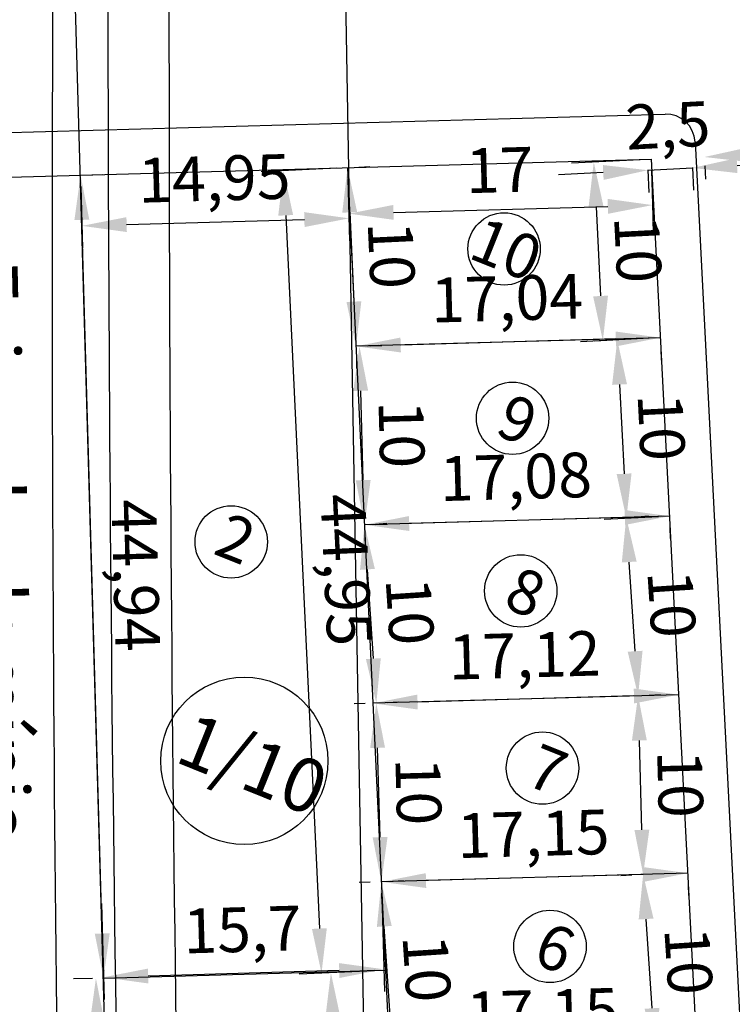
# Model space of a CAD drawing. Units: metres. Extents: x 21156 to 25378, y 5460 to 8632.
# Drawn here: x 23688 to 23728, y 6831 to 6886 of the extents above; entities that cross this region are included whole.
import ezdxf

# ---------------------------------------------------------------- set-up
doc = ezdxf.new("R2010")
doc.units = ezdxf.units.M
doc.styles.add('1mm', font='times.ttf', dxfattribs={"height": 1.3})
doc.styles.get("Standard").update_dxf_attribs({"font": 'arial.ttf'})
doc.dimstyles.new('ISO-25', dxfattribs={"dimtxt": 2.5, "dimasz": 2.5, "dimexe": 1.25, "dimexo": 0.625, "dimtad": 1, "dimtxsty": 'Standard', "dimcen": 2.5, "dimadec": 0, "dimazin": 0, "dimtfac": 1, "dimtmove": 0, "dimatfit": 3, "dimfxl": 1, "dimarcsym": 0})

# ---------------------------------------------------------------- blocks, each defined once
blk = doc.blocks.new('*D1789')
at = {"color": 0, "lineweight": -2, "transparency": 16777216}
for p, q in [((23706.532, 6877.445), (23706.629, 6873.987)), ((23691.587, 6877.024), (23691.685, 6873.566)), ((23694.148, 6874.886), (23704.095, 6875.166))]:
    blk.add_line(p, q, dxfattribs=at)
at = {"color": 0, "transparency": 16777216}
for points in [[(23704.083, 6875.583), (23704.107, 6874.75), (23706.594, 6875.237)], [(23694.137, 6875.303), (23694.16, 6874.47), (23691.649, 6874.816)]]:
    blk.add_solid(points, dxfattribs=at)
at = {"layer": 'Defpoints', "color": 0, "transparency": 16777216}
for p in [(23706.514, 6878.07), (23691.57, 6877.649), (23706.594, 6875.237)]:
    blk.add_point(p, dxfattribs=at)
at = {"color": 0, "transparency": 16777216, "insert": (23699.062, 6877.153), "char_height": 2.5, "attachment_point": 5, "rotation": 1.6134}
blk.add_mtext('14,95', dxfattribs=at)
blk = doc.blocks.new('*D1790')
at = {"color": 0, "lineweight": -2, "transparency": 16777216}
for p, q in [((23723.525, 6877.924), (23723.615, 6874.728)), ((23706.532, 6877.445), (23706.622, 6874.25)), ((23709.086, 6875.57), (23721.081, 6875.907))]:
    blk.add_line(p, q, dxfattribs=at)
at = {"color": 0, "transparency": 16777216}
for points in [[(23721.069, 6876.324), (23721.093, 6875.491), (23723.58, 6875.978)], [(23709.074, 6875.986), (23709.098, 6875.153), (23706.587, 6875.499)]]:
    blk.add_solid(points, dxfattribs=at)
at = {"layer": 'Defpoints', "color": 0, "transparency": 16777216}
for p in [(23723.508, 6878.548), (23706.514, 6878.07), (23723.58, 6875.978)]:
    blk.add_point(p, dxfattribs=at)
at = {"color": 0, "transparency": 16777216, "insert": (23715.03, 6877.618), "char_height": 2.5, "attachment_point": 5, "rotation": 1.6134}
blk.add_mtext('17', dxfattribs=at)
blk = doc.blocks.new('*D1791')
at = {"color": 0, "lineweight": -2, "transparency": 16777216}
for p, q in [((23721.525, 6868.489), (23709.486, 6868.15)), ((23724.041, 6867.934), (23724.059, 6867.31)), ((23707.005, 6867.454), (23707.022, 6866.83))]:
    blk.add_line(p, q, dxfattribs=at)
at = {"color": 0, "transparency": 16777216}
for points in [[(23709.474, 6868.566), (23709.498, 6867.733), (23706.987, 6868.079)], [(23721.513, 6868.905), (23721.536, 6868.072), (23724.024, 6868.559)]]:
    blk.add_solid(points, dxfattribs=at)
at = {"layer": 'Defpoints', "color": 0, "transparency": 16777216}
for p in [(23724.024, 6868.559), (23706.987, 6868.079), (23706.987, 6868.079)]:
    blk.add_point(p, dxfattribs=at)
at = {"color": 0, "transparency": 16777216, "insert": (23715.445, 6870.446), "char_height": 2.5, "attachment_point": 5, "rotation": 1.6134}
blk.add_mtext('17,04', dxfattribs=at)
blk = doc.blocks.new('*D1792')
at = {"color": 0, "lineweight": -2, "transparency": 16777216}
for p, q in [((23722.034, 6858.502), (23709.959, 6858.162)), ((23724.551, 6857.947), (23724.568, 6857.323)), ((23707.477, 6857.466), (23707.495, 6856.842))]:
    blk.add_line(p, q, dxfattribs=at)
at = {"color": 0, "transparency": 16777216}
for points in [[(23709.947, 6858.578), (23709.97, 6857.745), (23707.46, 6858.091)], [(23722.022, 6858.918), (23722.046, 6858.085), (23724.533, 6858.572)]]:
    blk.add_solid(points, dxfattribs=at)
at = {"layer": 'Defpoints', "color": 0, "transparency": 16777216}
for p in [(23724.533, 6858.572), (23707.46, 6858.091), (23707.46, 6858.091)]:
    blk.add_point(p, dxfattribs=at)
at = {"color": 0, "transparency": 16777216, "insert": (23715.936, 6860.458), "char_height": 2.5, "attachment_point": 5, "rotation": 1.6134}
blk.add_mtext('17,08', dxfattribs=at)
blk = doc.blocks.new('*D1793')
at = {"color": 0, "lineweight": -2, "transparency": 16777216}
for p, q in [((23725.025, 6849.21), (23725.007, 6849.835)), ((23707.915, 6848.728), (23707.897, 6849.353)), ((23722.544, 6848.515), (23710.431, 6848.173))]:
    blk.add_line(p, q, dxfattribs=at)
at = {"color": 0, "transparency": 16777216}
for points in [[(23710.419, 6848.59), (23710.443, 6847.757), (23707.932, 6848.103)], [(23722.532, 6848.931), (23722.555, 6848.098), (23725.043, 6848.585)]]:
    blk.add_solid(points, dxfattribs=at)
at = {"layer": 'Defpoints', "color": 0, "transparency": 16777216}
for p in [(23725.043, 6848.585), (23707.932, 6848.103), (23707.932, 6848.103)]:
    blk.add_point(p, dxfattribs=at)
at = {"color": 0, "transparency": 16777216, "insert": (23716.427, 6850.471), "char_height": 2.5, "attachment_point": 5, "rotation": 1.6134}
blk.add_mtext('17,12', dxfattribs=at)
blk = doc.blocks.new('*D1794')
at = {"color": 0, "lineweight": -2, "transparency": 16777216}
for p, q in [((23723.053, 6838.528), (23710.904, 6838.185)), ((23725.57, 6837.973), (23725.587, 6837.349)), ((23708.422, 6837.49), (23708.44, 6836.866))]:
    blk.add_line(p, q, dxfattribs=at)
at = {"color": 0, "transparency": 16777216}
for points in [[(23723.041, 6838.944), (23723.065, 6838.111), (23725.552, 6838.598)], [(23710.892, 6838.602), (23710.915, 6837.769), (23708.405, 6838.115)]]:
    blk.add_solid(points, dxfattribs=at)
at = {"layer": 'Defpoints', "color": 0, "transparency": 16777216}
for p in [(23708.405, 6838.115), (23708.405, 6838.115), (23725.552, 6838.598)]:
    blk.add_point(p, dxfattribs=at)
at = {"color": 0, "transparency": 16777216, "insert": (23716.918, 6840.483), "char_height": 2.5, "attachment_point": 5, "rotation": 1.6134}
blk.add_mtext('17,15', dxfattribs=at)
blk = doc.blocks.new('*D1798')
at = {"color": 0, "lineweight": -2, "transparency": 16777216}
for p, q in [((23709.028, 6838.157), (23709.652, 6838.198)), ((23708.902, 6830.627), (23708.57, 6835.621)), ((23709.692, 6828.174), (23710.316, 6828.215))]:
    blk.add_line(p, q, dxfattribs=at)
at = {"color": 0, "transparency": 16777216}
for points in [[(23708.986, 6835.648), (23708.155, 6835.593), (23708.405, 6838.115)], [(23709.318, 6830.655), (23708.487, 6830.599), (23709.068, 6828.132)]]:
    blk.add_solid(points, dxfattribs=at)
at = {"layer": 'Defpoints', "color": 0, "transparency": 16777216}
for p in [(23708.405, 6838.115), (23708.405, 6838.115), (23709.068, 6828.132)]:
    blk.add_point(p, dxfattribs=at)
at = {"color": 0, "transparency": 16777216, "insert": (23710.634, 6833.25), "char_height": 2.5, "attachment_point": 5, "rotation": 273.8032}
blk.add_mtext('10', dxfattribs=at)
blk = doc.blocks.new('*D1799')
at = {"color": 0, "lineweight": -2, "transparency": 16777216}
for p, q in [((23707.498, 6848.091), (23706.874, 6848.073)), ((23708.334, 6840.614), (23708.194, 6845.609)), ((23707.78, 6838.097), (23707.155, 6838.08))]:
    blk.add_line(p, q, dxfattribs=at)
at = {"color": 0, "transparency": 16777216}
for points in [[(23708.61, 6845.621), (23707.777, 6845.598), (23708.123, 6848.108)], [(23708.751, 6840.626), (23707.918, 6840.602), (23708.405, 6838.115)]]:
    blk.add_solid(points, dxfattribs=at)
at = {"layer": 'Defpoints', "color": 0, "transparency": 16777216}
for p in [(23708.123, 6848.108), (23708.123, 6848.108), (23708.405, 6838.115)]:
    blk.add_point(p, dxfattribs=at)
at = {"color": 0, "transparency": 16777216, "insert": (23710.165, 6843.165), "char_height": 2.5, "attachment_point": 5, "rotation": 271.6134}
blk.add_mtext('10', dxfattribs=at)
blk = doc.blocks.new('*D1800')
at = {"color": 0, "lineweight": -2, "transparency": 16777216}
for p, q in [((23708.083, 6858.133), (23708.707, 6858.174)), ((23707.957, 6850.603), (23707.625, 6855.597)), ((23708.747, 6848.15), (23709.37, 6848.191))]:
    blk.add_line(p, q, dxfattribs=at)
at = {"color": 0, "transparency": 16777216}
for points in [[(23708.041, 6855.624), (23707.21, 6855.569), (23707.46, 6858.091)], [(23708.373, 6850.631), (23707.542, 6850.575), (23708.123, 6848.108)]]:
    blk.add_solid(points, dxfattribs=at)
at = {"layer": 'Defpoints', "color": 0, "transparency": 16777216}
for p in [(23707.46, 6858.091), (23707.46, 6858.091), (23708.123, 6848.108)]:
    blk.add_point(p, dxfattribs=at)
at = {"color": 0, "transparency": 16777216, "insert": (23709.689, 6853.226), "char_height": 2.5, "attachment_point": 5, "rotation": 273.8032}
blk.add_mtext('10', dxfattribs=at)
blk = doc.blocks.new('*D1801')
at = {"color": 0, "lineweight": -2, "transparency": 16777216}
for p, q in [((23707.803, 6868.102), (23708.428, 6868.12)), ((23707.389, 6860.59), (23707.248, 6865.586)), ((23708.084, 6858.109), (23708.709, 6858.126))]:
    blk.add_line(p, q, dxfattribs=at)
at = {"color": 0, "transparency": 16777216}
for points in [[(23707.665, 6865.597), (23706.832, 6865.574), (23707.178, 6868.085)], [(23707.806, 6860.602), (23706.973, 6860.578), (23707.46, 6858.091)]]:
    blk.add_solid(points, dxfattribs=at)
at = {"layer": 'Defpoints', "color": 0, "transparency": 16777216}
for p in [(23707.178, 6868.085), (23707.178, 6868.085), (23707.46, 6858.091)]:
    blk.add_point(p, dxfattribs=at)
at = {"color": 0, "transparency": 16777216, "insert": (23709.22, 6863.141), "char_height": 2.5, "attachment_point": 5, "rotation": 271.6134}
blk.add_mtext('10', dxfattribs=at)
blk = doc.blocks.new('*D1802')
at = {"color": 0, "lineweight": -2, "transparency": 16777216}
for p, q in [((23707.139, 6878.099), (23707.763, 6878.129)), ((23706.633, 6875.573), (23706.869, 6870.576)), ((23707.611, 6868.109), (23708.236, 6868.138))]:
    blk.add_line(p, q, dxfattribs=at)
at = {"color": 0, "transparency": 16777216}
for points in [[(23707.049, 6875.592), (23706.216, 6875.553), (23706.514, 6878.07)], [(23707.285, 6870.596), (23706.453, 6870.557), (23706.987, 6868.079)]]:
    blk.add_solid(points, dxfattribs=at)
at = {"layer": 'Defpoints', "color": 0, "transparency": 16777216}
for p in [(23706.514, 6878.07), (23706.987, 6868.079), (23706.987, 6868.079)]:
    blk.add_point(p, dxfattribs=at)
at = {"color": 0, "transparency": 16777216, "insert": (23708.65, 6873.164), "char_height": 2.5, "attachment_point": 5, "rotation": 272.7087}
blk.add_mtext('10', dxfattribs=at)
blk = doc.blocks.new('*D1581')
at = {"color": 0, "lineweight": -2, "transparency": 16777216}
for p, q in [((23722.883, 6878.517), (23719.045, 6878.321)), ((23720.421, 6875.888), (23720.675, 6870.892)), ((23723.393, 6868.527), (23719.554, 6868.331))]:
    blk.add_line(p, q, dxfattribs=at)
at = {"color": 0, "transparency": 16777216}
for points in [[(23720.837, 6875.909), (23720.004, 6875.867), (23720.293, 6878.385)], [(23721.092, 6870.913), (23720.259, 6870.87), (23720.803, 6868.395)]]:
    blk.add_solid(points, dxfattribs=at)
at = {"layer": 'Defpoints', "color": 0, "transparency": 16777216}
for p in [(23723.508, 6878.548), (23720.803, 6868.395), (23724.017, 6868.559)]:
    blk.add_point(p, dxfattribs=at)
at = {"color": 0, "transparency": 16777216, "insert": (23722.447, 6873.487), "char_height": 2.5, "attachment_point": 5, "rotation": 272.9202}
blk.add_mtext('10', dxfattribs=at)
blk = doc.blocks.new('*D1803')
at = {"color": 0, "lineweight": -2, "transparency": 16777216}
for p, q in [((23723.4, 6868.527), (23720.361, 6868.372)), ((23721.737, 6865.939), (23721.992, 6860.946)), ((23723.909, 6858.54), (23720.871, 6858.385))]:
    blk.add_line(p, q, dxfattribs=at)
at = {"color": 0, "transparency": 16777216}
for points in [[(23722.153, 6865.96), (23721.321, 6865.918), (23721.61, 6868.436)], [(23722.408, 6860.967), (23721.576, 6860.924), (23722.119, 6858.449)]]:
    blk.add_solid(points, dxfattribs=at)
at = {"layer": 'Defpoints', "color": 0, "transparency": 16777216}
for p in [(23724.024, 6868.559), (23724.533, 6858.572), (23722.119, 6858.449)]:
    blk.add_point(p, dxfattribs=at)
at = {"color": 0, "transparency": 16777216, "insert": (23723.764, 6863.539), "char_height": 2.5, "attachment_point": 5, "rotation": 272.9202}
blk.add_mtext('10', dxfattribs=at)
blk = doc.blocks.new('*D1582')
at = {"color": 0, "lineweight": -2, "transparency": 16777216}
for p, q in [((23722.433, 6838.486), (23721.809, 6838.445)), ((23723.554, 6831.04), (23723.222, 6836.033)), ((23723.097, 6828.504), (23722.473, 6828.462))]:
    blk.add_line(p, q, dxfattribs=at)
at = {"color": 0, "transparency": 16777216}
for points in [[(23723.638, 6836.061), (23722.807, 6836.006), (23723.057, 6838.528)], [(23723.97, 6831.067), (23723.139, 6831.012), (23723.72, 6828.545)]]:
    blk.add_solid(points, dxfattribs=at)
at = {"layer": 'Defpoints', "color": 0, "transparency": 16777216}
for p in [(23723.057, 6838.528), (23723.057, 6838.528), (23723.72, 6828.545)]:
    blk.add_point(p, dxfattribs=at)
at = {"color": 0, "transparency": 16777216, "insert": (23725.286, 6833.663), "char_height": 2.5, "attachment_point": 5, "rotation": 273.8032}
blk.add_mtext('10', dxfattribs=at)
blk = doc.blocks.new('*D1583')
at = {"color": 0, "lineweight": -2, "transparency": 16777216}
for p, q in [((23722.15, 6848.504), (23721.526, 6848.486)), ((23722.986, 6841.027), (23722.845, 6846.022)), ((23722.432, 6838.51), (23721.807, 6838.493))]:
    blk.add_line(p, q, dxfattribs=at)
at = {"color": 0, "transparency": 16777216}
for points in [[(23723.262, 6846.034), (23722.429, 6846.01), (23722.775, 6848.521)], [(23723.403, 6841.038), (23722.57, 6841.015), (23723.057, 6838.528)]]:
    blk.add_solid(points, dxfattribs=at)
at = {"layer": 'Defpoints', "color": 0, "transparency": 16777216}
for p in [(23722.775, 6848.521), (23722.775, 6848.521), (23723.057, 6838.528)]:
    blk.add_point(p, dxfattribs=at)
at = {"color": 0, "transparency": 16777216, "insert": (23724.816, 6843.578), "char_height": 2.5, "attachment_point": 5, "rotation": 271.6134}
blk.add_mtext('10', dxfattribs=at)
blk = doc.blocks.new('*D1584')
at = {"color": 0, "lineweight": -2, "transparency": 16777216}
for p, q in [((23722.735, 6858.545), (23723.359, 6858.587)), ((23722.609, 6851.016), (23722.277, 6856.009)), ((23723.399, 6848.563), (23724.022, 6848.604))]:
    blk.add_line(p, q, dxfattribs=at)
at = {"color": 0, "transparency": 16777216}
for points in [[(23722.693, 6856.037), (23721.862, 6855.982), (23722.111, 6858.504)], [(23723.025, 6851.043), (23722.194, 6850.988), (23722.775, 6848.521)]]:
    blk.add_solid(points, dxfattribs=at)
at = {"layer": 'Defpoints', "color": 0, "transparency": 16777216}
for p in [(23722.111, 6858.504), (23722.111, 6858.504), (23722.775, 6848.521)]:
    blk.add_point(p, dxfattribs=at)
at = {"color": 0, "transparency": 16777216, "insert": (23724.341, 6853.639), "char_height": 2.5, "attachment_point": 5, "rotation": 273.8032}
blk.add_mtext('10', dxfattribs=at)
blk = doc.blocks.new('*D1805')
at = {"color": 0, "lineweight": -2, "transparency": 16777216}
for p, q in [((23705.89, 6878.04), (23701.683, 6877.841)), ((23703.05, 6875.403), (23704.937, 6835.5)), ((23708.013, 6833.142), (23703.807, 6832.944))]:
    blk.add_line(p, q, dxfattribs=at)
at = {"color": 0, "transparency": 16777216}
for points in [[(23703.466, 6875.423), (23702.634, 6875.384), (23702.932, 6877.9)], [(23705.353, 6835.52), (23704.521, 6835.48), (23705.055, 6833.003)]]:
    blk.add_solid(points, dxfattribs=at)
at = {"layer": 'Defpoints', "color": 0, "transparency": 16777216}
for p in [(23706.514, 6878.07), (23708.638, 6833.172), (23705.055, 6833.003)]:
    blk.add_point(p, dxfattribs=at)
at = {"color": 0, "transparency": 16777216, "insert": (23706.119, 6855.552), "char_height": 2.5, "attachment_point": 5, "rotation": 272.7075}
blk.add_mtext('44,95', dxfattribs=at)
blk = doc.blocks.new('*D1585')
at = {"color": 0, "lineweight": -2, "transparency": 16777216}
for p, q in [((23708.014, 6833.145), (23704.331, 6832.982)), ((23705.689, 6830.54), (23707.012, 6800.504)), ((23709.557, 6798.114), (23705.873, 6797.952))]:
    blk.add_line(p, q, dxfattribs=at)
at = {"color": 0, "transparency": 16777216}
for points in [[(23706.106, 6830.558), (23705.273, 6830.521), (23705.579, 6833.037)], [(23707.428, 6800.523), (23706.596, 6800.486), (23707.122, 6798.007)]]:
    blk.add_solid(points, dxfattribs=at)
at = {"layer": 'Defpoints', "color": 0, "transparency": 16777216}
for p in [(23708.639, 6833.172), (23707.122, 6798.007), (23710.181, 6798.141)]:
    blk.add_point(p, dxfattribs=at)
at = {"color": 0, "transparency": 16777216, "insert": (23708.476, 6815.616), "char_height": 2.5, "attachment_point": 5, "rotation": 272.5213}
blk.add_mtext('35,06', dxfattribs=at)
blk = doc.blocks.new('*D1586')
at = {"color": 0, "lineweight": -2, "transparency": 16777216}
for p, q in [((23708.429, 6837.35), (23708.583, 6831.973)), ((23692.734, 6836.901), (23692.888, 6831.525)), ((23706.048, 6833.151), (23695.351, 6832.846))]:
    blk.add_line(p, q, dxfattribs=at)
at = {"color": 0, "transparency": 16777216}
for points in [[(23695.339, 6833.262), (23695.363, 6832.429), (23692.852, 6832.774)], [(23706.036, 6833.568), (23706.06, 6832.735), (23708.547, 6833.223)]]:
    blk.add_solid(points, dxfattribs=at)
at = {"layer": 'Defpoints', "color": 0, "transparency": 16777216}
for p in [(23708.411, 6837.975), (23692.717, 6837.526), (23692.852, 6832.774)]:
    blk.add_point(p, dxfattribs=at)
at = {"color": 0, "transparency": 16777216, "insert": (23700.638, 6835.125), "char_height": 2.5, "attachment_point": 5, "rotation": 1.6373}
blk.add_mtext('15,7', dxfattribs=at)
blk = doc.blocks.new('*D1588')
at = {"color": 0, "lineweight": -2, "transparency": 16777216}
for p, q in [((23692.229, 6832.71), (23691.179, 6832.68)), ((23692.5, 6830.216), (23693.359, 6800.168)), ((23693.231, 6797.664), (23692.181, 6797.634))]:
    blk.add_line(p, q, dxfattribs=at)
at = {"color": 0, "transparency": 16777216}
for points in [[(23692.917, 6830.228), (23692.084, 6830.204), (23692.429, 6832.715)], [(23693.776, 6800.18), (23692.943, 6800.157), (23693.431, 6797.669)]]:
    blk.add_solid(points, dxfattribs=at)
at = {"layer": 'Defpoints', "color": 0, "transparency": 16777216}
for p in [(23692.854, 6832.727), (23693.431, 6797.669), (23693.856, 6797.682)]:
    blk.add_point(p, dxfattribs=at)
at = {"color": 0, "transparency": 16777216, "insert": (23695.056, 6815.253), "char_height": 2.5, "attachment_point": 5, "rotation": 271.6373}
blk.add_mtext('35,06', dxfattribs=at)
blk = doc.blocks.new('*D1589')
at = {"color": 0, "lineweight": -2, "transparency": 16777216}
for p, q in [((23692.194, 6877.667), (23692.819, 6877.685)), ((23692.782, 6835.226), (23691.641, 6875.15)), ((23693.479, 6832.745), (23694.103, 6832.763))]:
    blk.add_line(p, q, dxfattribs=at)
at = {"color": 0, "transparency": 16777216}
for points in [[(23692.058, 6875.162), (23691.225, 6875.138), (23691.57, 6877.649)], [(23693.199, 6835.238), (23692.366, 6835.215), (23692.854, 6832.727)]]:
    blk.add_solid(points, dxfattribs=at)
at = {"layer": 'Defpoints', "color": 0, "transparency": 16777216}
for p in [(23691.57, 6877.649), (23691.57, 6877.649), (23692.854, 6832.727)]:
    blk.add_point(p, dxfattribs=at)
at = {"color": 0, "transparency": 16777216, "insert": (23694.338, 6855.249), "char_height": 2.5, "attachment_point": 5, "rotation": 271.6373}
blk.add_mtext('44,94', dxfattribs=at)
blk = doc.blocks.new('*D1809')
at = {"color": 0, "lineweight": -2, "transparency": 16777216}
for p, q in [((23723.562, 6828.543), (23711.413, 6828.201)), ((23726.079, 6827.989), (23726.097, 6827.364)), ((23708.932, 6827.506), (23708.949, 6826.881))]:
    blk.add_line(p, q, dxfattribs=at)
at = {"color": 0, "transparency": 16777216}
for points in [[(23723.551, 6828.96), (23723.574, 6828.127), (23726.061, 6828.614)], [(23711.401, 6828.618), (23711.425, 6827.785), (23708.914, 6828.131)]]:
    blk.add_solid(points, dxfattribs=at)
at = {"layer": 'Defpoints', "color": 0, "transparency": 16777216}
for p in [(23726.061, 6828.614), (23708.914, 6828.131), (23708.914, 6828.131)]:
    blk.add_point(p, dxfattribs=at)
at = {"color": 0, "transparency": 16777216, "insert": (23717.428, 6830.499), "char_height": 2.5, "attachment_point": 5, "rotation": 1.6134}
blk.add_mtext('17,15', dxfattribs=at)
blk = doc.blocks.new('*D1537')
at = {"color": 0, "lineweight": -2, "transparency": 16777216}
for p, q in [((23728.315, 6878.185), (23730.811, 6878.312)), ((23720.824, 6877.803), (23718.328, 6877.675)), ((23723.32, 6877.949), (23723.385, 6876.682)), ((23723.321, 6877.93), (23725.818, 6878.058)), ((23725.817, 6878.076), (23725.882, 6876.809))]:
    blk.add_line(p, q, dxfattribs=at)
at = {"color": 0, "transparency": 16777216}
for points in [[(23728.293, 6878.601), (23728.336, 6877.769), (23725.818, 6878.058)], [(23720.803, 6878.219), (23720.846, 6877.387), (23723.321, 6877.93)]]:
    blk.add_solid(points, dxfattribs=at)
at = {"layer": 'Defpoints', "color": 0, "transparency": 16777216}
for p in [(23723.288, 6878.573), (23725.785, 6878.701), (23725.818, 6878.058)]:
    blk.add_point(p, dxfattribs=at)
at = {"color": 0, "transparency": 16777216, "insert": (23724.461, 6880.118), "char_height": 2.5, "attachment_point": 5, "rotation": 2.9202}
blk.add_mtext('2,5', dxfattribs=at)
blk = doc.blocks.new('*D1538')
at = {"color": 0, "lineweight": -2, "transparency": 16777216}
for p, q in [((23728.987, 6878.796), (23730.984, 6878.898)), ((23733.506, 6878.53), (23733.544, 6877.777)), ((23726.515, 6878.173), (23726.553, 6877.42))]:
    blk.add_line(p, q, dxfattribs=at)
at = {"color": 0, "transparency": 16777216}
for points in [[(23728.965, 6879.212), (23729.008, 6878.38), (23726.49, 6878.668)], [(23730.963, 6879.314), (23731.005, 6878.482), (23733.481, 6879.025)]]:
    blk.add_solid(points, dxfattribs=at)
at = {"layer": 'Defpoints', "color": 0, "transparency": 16777216}
for p in [(23733.474, 6879.154), (23733.481, 6879.025), (23726.483, 6878.797)]:
    blk.add_point(p, dxfattribs=at)
at = {"color": 0, "transparency": 16777216, "insert": (23729.89, 6880.719), "char_height": 2.5, "attachment_point": 5, "rotation": 2.9202}
blk.add_mtext('7', dxfattribs=at)

msp = doc.modelspace()

# ---------------------------------------------------------------- linework, layer by layer
at = {"color": 0}
msp.add_line((23705.51613, 6938.78952), (23709.00596, 6736.94709), dxfattribs=at)
at = {"color": 116, "true_color": 0x136734}
for p, q in [((23682.3019, 6879.88887), (23724.28073, 6881.07127)), ((23725.96136, 6879.51863), (23730.12668, 6797.864)), ((23682.37333, 6877.38989), (23723.50763, 6878.5485)), ((23723.50763, 6878.5485), (23727.58431, 6798.6316)), ((23706.51437, 6878.06986), (23710.29572, 6798.14464)), ((23724.02374, 6868.55907), (23706.98704, 6868.07921)), ((23724.53319, 6858.57206), (23707.45958, 6858.09115)), ((23725.04264, 6848.58504), (23707.93213, 6848.1031)), ((23725.55209, 6838.59803), (23708.40467, 6838.11505)), ((23692.83498, 6832.72692), (23708.63853, 6833.17205))]:
    msp.add_line(p, q, dxfattribs=at)
msp.add_lwpolyline([(23694.01735, 6792.02066), (23691.20926, 6889.64353)], dxfattribs=at)
for centre, radius in [((23715.27324, 6873.52433), 2.02609), ((23715.75096, 6864.05057), 2.02609), ((23700.00195, 6857.13243), 2.02609), ((23716.20586, 6854.39306), 2.02609), ((23700.73514, 6844.881), 4.68177), ((23717.42292, 6844.47912), 2.02609), ((23717.84362, 6834.50041), 2.02609)]:
    msp.add_circle(centre, radius, dxfattribs=at)
at = {"color": 0}
for centre, radius, start, end in [((27258.04806, 6872.70444), 3568.07238, 178.79472226, 182.38241895), ((27773.79048, 6886.26575), 4077.27203, 179.15179853, 182.32913269), ((27724.41719, 6890.86654), 4031.31996, 179.31219682, 182.39515444)]:
    msp.add_arc(centre, radius, start, end, dxfattribs=at)
at = {"color": 116, "true_color": 0x136734}
msp.add_arc((23724.32681, 6879.43524), 1.63667, 2.920212, 91.613392, dxfattribs=at)

# ---------------------------------------------------------------- texts
at = {"color": 116, "true_color": 0x136734, "attachment_point": 1, "rotation": 338.113392}
for s, width, insert, char_height in [('10', 1.8072036, (23714.11329, 6875.37279), 2.5), ('9', 1.8072036, (23715.61705, 6865.48684), 2.5), ('2', 1.8072036, (23699.84344, 6858.82203), 2.5), ('8', 1.8072036, (23716.07195, 6855.82933), 2.5), ('1/10', 8.1823274, (23697.86721, 6847.65339), 3), ('7', 1.8072036, (23717.28901, 6845.91539), 2.5), ('6', 2.5, (23717.7097, 6835.93668), 2.5)]:
    msp.add_mtext_dynamic_manual_height_columns(s, width=width, gutter_width=12.5, heights=[0], dxfattribs=dict(at, insert=insert, char_height=char_height))
at = {"color": 116, "true_color": 0x136734, "insert": (23688.03784, 6872.96089), "char_height": 3, "attachment_point": 1, "rotation": 271.214644, "style": '1mm'}
msp.add_mtext_dynamic_manual_height_columns('Faixa de domínio', width=47.2803805, gutter_width=5, heights=[0], dxfattribs=at)

# ---------------------------------------------------------------- dimensions: what is measured, and where the dimension line sits
at = {"color": 116, "true_color": 0x136734}
for p1, p2, distance, picture, middle in [((23726.4832, 6878.79748), (23733.47402, 6879.1541), -0.1292, '*D1538', (23729.88967, 6880.71932)), ((23691.56968, 6877.64892), (23706.51437, 6878.06986), -2.83424, '*D1789', (23699.06193, 6877.15281)), ((23706.51437, 6878.06986), (23723.50763, 6878.5485), -2.57174, '*D1790', (23715.03047, 6877.61783)), ((23723.50763, 6878.5485), (23724.01721, 6868.55889), -3.21864, '*D1581', (23722.44692, 6873.48659)), ((23706.51437, 6878.06986), (23708.63758, 6833.17202), -3.58631, '*D1805', (23706.11868, 6855.55203)), ((23706.51437, 6878.06986), (23706.98704, 6868.07921), 0, '*D1802', (23708.65001, 6873.16439)), ((23692.85376, 6832.72745), (23691.56968, 6877.64892), 0, '*D1589', (23694.33824, 6855.24897)), ((23724.02374, 6868.55907), (23706.98704, 6868.07921), 0, '*D1791', (23715.44549, 6870.44568)), ((23724.02374, 6868.55907), (23724.53319, 6858.57206), -2.41705, '*D1803', (23723.76351, 6863.5393)), ((23707.45958, 6858.09115), (23707.1781, 6868.08459), 0, '*D1801', (23709.21952, 6863.14141)), ((23724.53319, 6858.57206), (23707.45958, 6858.09115), 0, '*D1792', (23715.93649, 6860.45815)), ((23722.77507, 6848.52117), (23722.11146, 6858.50384), 0, '*D1584', (23724.34051, 6853.63863)), ((23708.12319, 6848.10848), (23707.45958, 6858.09115), 0, '*D1800', (23709.68863, 6853.22594)), ((23725.04264, 6848.58504), (23707.93213, 6848.1031), 0, '*D1793', (23716.42749, 6850.47061)), ((23708.40467, 6838.11505), (23708.12319, 6848.10848), 0, '*D1799', (23710.16461, 6843.1653)), ((23723.05655, 6838.52774), (23722.77507, 6848.52117), 0, '*D1583', (23724.81649, 6843.57799)), ((23725.55209, 6838.59803), (23708.40467, 6838.11505), 0, '*D1794', (23716.91849, 6840.48308)), ((23709.06829, 6828.13237), (23708.40467, 6838.11505), 0, '*D1798', (23710.63372, 6833.24983)), ((23723.72017, 6828.54506), (23723.05655, 6838.52774), 0, '*D1582', (23725.2856, 6833.66252)), ((23708.63853, 6833.17205), (23710.18105, 6798.14141), -3.06201, '*D1585', (23708.47607, 6815.61561)), ((23692.85376, 6832.72745), (23693.85553, 6797.68158), -0.42498, '*D1588', (23695.05635, 6815.25316)), ((23726.06141, 6828.61361), (23708.91399, 6828.13063), 0, '*D1809', (23717.42781, 6830.49866))]:
    dim = msp.add_aligned_dim(p1=p1, p2=p2, distance=distance, dimstyle='ISO-25', dxfattribs=at)
    dim.commit()
    dim.dimension.update_dxf_attribs({"geometry": picture, "text_midpoint": middle})
for base, p1, p2, angle, picture, middle in [((23725.81788, 6878.05755), (23723.28836, 6878.57324), (23725.78508, 6878.7006), 2.920212, '*D1537', (23724.56952, 6877.99387)), ((23692.85242, 6832.77415), (23708.41131, 6837.97471), (23692.71659, 6837.52608), 181.637342, '*D1586', (23700.69838, 6832.99842))]:
    dim = msp.add_linear_dim(base=base, p1=p1, p2=p2, angle=angle, dimstyle='ISO-25', dxfattribs=at)
    dim.commit()
    dim.dimension.update_dxf_attribs({"geometry": picture, "text_midpoint": middle, "dimtype": 161})

doc.saveas('drawing.dxf')
